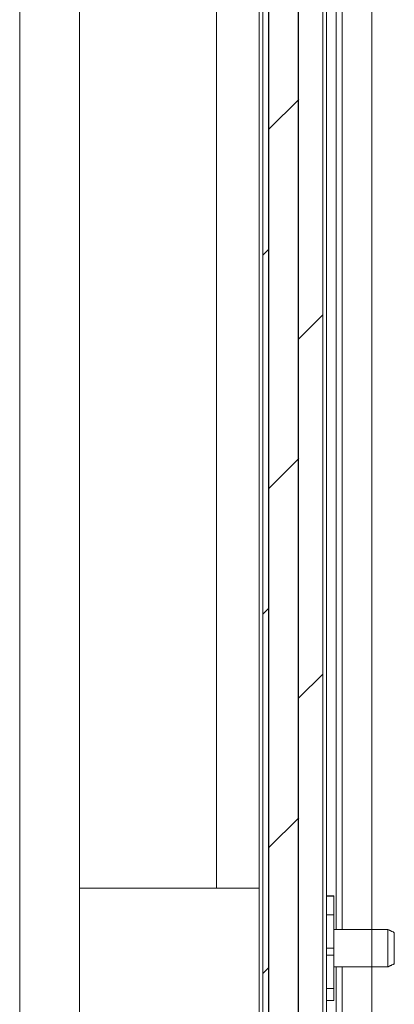
# Model space of a CAD drawing. Units: inches. Extents: x 87 to 1822, y -41 to 475.
# Drawn here: x 593 to 596, y 206 to 214 of the extents above; entities that cross this region are included whole.
import ezdxf

# ---------------------------------------------------------------- set-up
doc = ezdxf.new("R2010")
doc.units = ezdxf.units.IN
doc.header["$MEASUREMENT"] = 0
doc.layers.add('S1-A-RIGHT-3', color=3, linetype='Continuous')
doc.layers.add('S1-A-RIGHT-5', color=5, linetype='Continuous')

msp = doc.modelspace()

# ---------------------------------------------------------------- hatches: boundary and pattern name
at = {"layer": 'S1-A-RIGHT-5'}
h = msp.add_hatch(dxfattribs=at)
h.set_pattern_fill('DOLMIT', color=256, angle=90, style=0)
h.set_pattern_definition([(90, (-1281.26328, -1681.9364), (0.25, 2e-17), []), (45, (-1281.2633, -1681.9364), (0.5, -0.5), [0.3535534, -0.70710768])])
h.paths.add_polyline_path([(594.68851, 245.16311), (595.18851, 245.16311), (595.18851, 199.03811), (594.68851, 199.03811)])

# ---------------------------------------------------------------- linework, layer by layer
at = {"layer": 'S1-A-RIGHT-3', "linetype": 'Continuous', "lineweight": 15}
for p, q in [((594.65726, 245.16311), (594.65726, 199.03811)), ((594.68851, 245.16311), (594.68851, 199.03811)), ((594.68851, 199.03811), (594.68851, 245.16311)), ((595.18851, 199.03811), (595.18851, 245.16311)), ((595.18851, 199.03811), (595.18851, 245.16311)), ((595.21976, 199.03811), (595.21976, 245.16311)), ((592.65726, 241.41311), (592.65726, 202.78811)), ((593.15726, 203.18973), (593.15726, 241.01149)), ((595.29976, 237.81961), (595.29976, 206.38161)), ((595.34976, 237.81961), (595.34976, 206.38161)), ((594.29976, 237.47561), (594.29976, 206.72561)), ((595.59976, 221.88186), (595.59976, 195.15491)), ((595.28226, 206.66311), (595.21976, 206.66311)), ((595.28226, 206.65938), (595.21976, 206.65938)), ((595.28226, 206.65938), (595.28226, 206.66311)), ((595.28226, 206.504), (595.28226, 206.65938)), ((595.21976, 206.504), (595.28226, 206.504)), ((595.28226, 206.504), (595.28226, 206.22561)), ((595.73183, 206.38161), (595.73183, 206.06961)), ((595.78618, 206.35627), (595.78618, 206.09495)), ((595.28226, 206.22561), (595.21976, 206.22561)), ((595.28226, 206.16861), (595.28226, 206.22561)), ((595.28226, 206.16861), (595.21976, 206.16861)), ((595.28226, 205.88811), (595.28226, 206.16861)), ((595.29976, 206.06961), (595.29976, 199.92561)), ((595.34976, 206.06961), (595.34976, 199.92561)), ((595.21976, 205.88811), (595.28226, 205.88811)), ((595.28226, 205.88811), (595.28226, 205.78811)), ((595.28226, 205.78811), (595.21976, 205.78811))]:
    msp.add_line(p, q, dxfattribs=at)
for points in [[(593.15726, 206.72561), (594.65726, 206.72561)], [(595.28226, 206.38161), (595.73183, 206.38161)], [(595.73183, 206.38161), (595.78618, 206.35627)], [(595.78618, 206.09495), (595.73183, 206.06961)], [(595.73183, 206.06961), (595.28226, 206.06961)]]:
    msp.add_open_spline(points, degree=1, dxfattribs=at)

doc.saveas('drawing.dxf')
